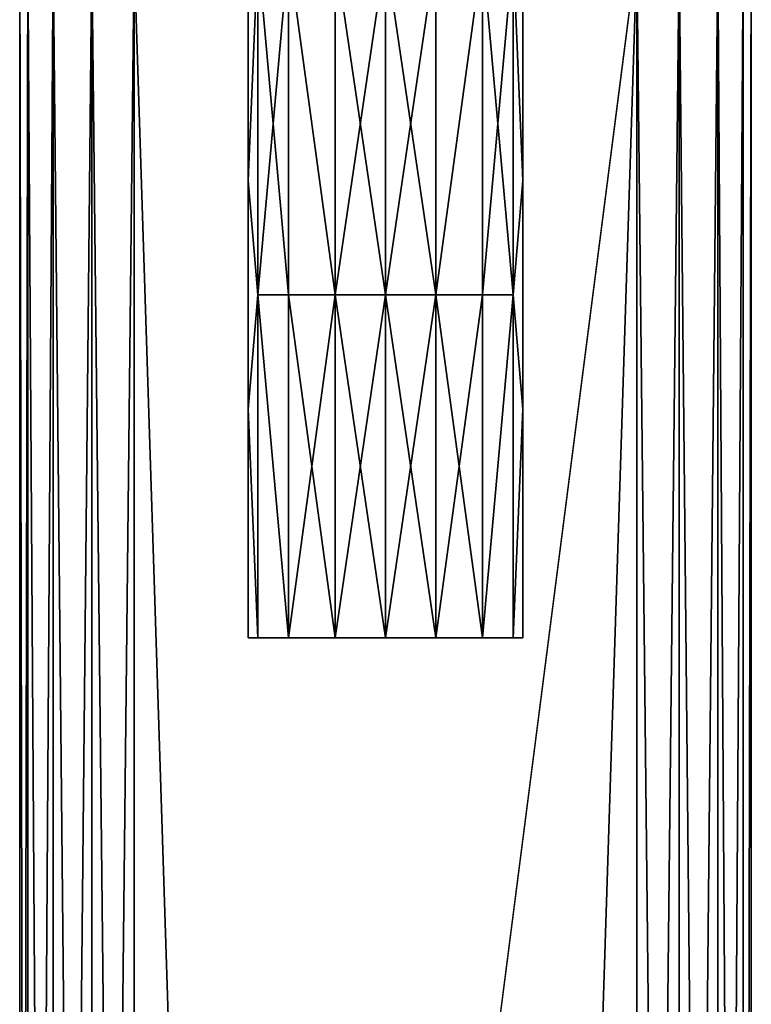
# Model space of a CAD drawing. Units: inches. Extents: x -1 to 150, y -8 to 25.
# Drawn here: x 0 to 0, y 6 to 7 of the extents above; entities that cross this region are included whole.
import ezdxf

# ---------------------------------------------------------------- set-up
doc = ezdxf.new("R2010")
doc.units = ezdxf.units.IN
doc.header["$MEASUREMENT"] = 0
doc.layers.add('SKP_H11_D3G', color=7, linetype='Continuous')

msp = doc.modelspace()

# ---------------------------------------------------------------- linework, layer by layer
at = {"layer": 'SKP_H11_D3G', "color": 7, "true_color": 0xffffff}
for points in [[(-0.31496, 6.73228, 2.73622), (-0.30805, 3.36614, 2.69999), (-0.31496, 3.36614, 2.73622)], [(-0.30805, 6.73228, 2.69999), (-0.30805, 3.36614, 2.69999), (-0.31496, 6.73228, 2.73622)], [(-0.30805, 6.73228, 3.83544), (-0.31496, 3.36614, 3.79921), (-0.30805, 3.36614, 3.83544)], [(-0.31496, 6.73228, 3.79921), (-0.31496, 3.36614, 3.79921), (-0.30805, 6.73228, 3.83544)], [(-0.31496, 0, 2.73622), (-0.31496, 3.36614, 3.79921), (-0.31496, 6.73228, 2.73622)], [(-0.31496, 6.73228, 2.73622), (-0.31496, 3.36614, 3.79921), (-0.31496, 6.73228, 3.79921)], [(-0.31496, 6.73228, 13.99606), (-0.30805, 3.36614, 13.95983), (-0.31496, 3.36614, 13.99606)], [(-0.30805, 6.73228, 13.95983), (-0.30805, 3.36614, 13.95983), (-0.31496, 6.73228, 13.99606)], [(-0.30805, 6.73228, 15.09528), (-0.31496, 3.36614, 15.05906), (-0.30805, 3.36614, 15.09528)], [(-0.31496, 6.73228, 15.05906), (-0.31496, 3.36614, 15.05906), (-0.30805, 6.73228, 15.09528)], [(-0.31496, 0, 13.99606), (-0.31496, 3.36614, 15.05906), (-0.31496, 6.73228, 13.99606)], [(-0.31496, 6.73228, 13.99606), (-0.31496, 3.36614, 15.05906), (-0.31496, 6.73228, 15.05906)], [(-0.30805, 6.73228, 2.69999), (-0.28613, 3.36614, 2.66662), (-0.30805, 3.36614, 2.69999)], [(-0.28613, 6.73228, 2.66662), (-0.28613, 3.36614, 2.66662), (-0.30805, 6.73228, 2.69999)], [(-0.30805, 6.73228, 3.83544), (-0.30805, 3.36614, 3.83544), (-0.28613, 6.73228, 3.86881)], [(-0.28613, 6.73228, 3.86881), (-0.30805, 3.36614, 3.83544), (-0.28613, 3.36614, 3.86881)], [(-0.30805, 6.73228, 13.95983), (-0.28613, 3.36614, 13.92647), (-0.30805, 3.36614, 13.95983)], [(-0.28613, 6.73228, 13.92647), (-0.28613, 3.36614, 13.92647), (-0.30805, 6.73228, 13.95983)], [(-0.30805, 6.73228, 15.09528), (-0.30805, 3.36614, 15.09528), (-0.28613, 6.73228, 15.12865)], [(-0.28613, 6.73228, 15.12865), (-0.30805, 3.36614, 15.09528), (-0.28613, 3.36614, 15.12865)], [(-0.25277, 3.36614, 2.64471), (-0.28613, 6.73228, 2.66662), (-0.25277, 6.73228, 2.64471)], [(-0.25277, 3.36614, 2.64471), (-0.28613, 3.36614, 2.66662), (-0.28613, 6.73228, 2.66662)], [(-0.25277, 6.73228, 3.89073), (-0.28613, 3.36614, 3.86881), (-0.25277, 3.36614, 3.89073)], [(-0.25277, 6.73228, 3.89073), (-0.28613, 6.73228, 3.86881), (-0.28613, 3.36614, 3.86881)], [(-0.25277, 3.36614, 13.90455), (-0.28613, 6.73228, 13.92647), (-0.25277, 6.73228, 13.90455)], [(-0.25277, 3.36614, 13.90455), (-0.28613, 3.36614, 13.92647), (-0.28613, 6.73228, 13.92647)], [(-0.25277, 6.73228, 15.15057), (-0.28613, 3.36614, 15.12865), (-0.25277, 3.36614, 15.15057)], [(-0.25277, 6.73228, 15.15057), (-0.28613, 6.73228, 15.12865), (-0.28613, 3.36614, 15.12865)], [(-0.21654, 3.36614, 2.6378), (-0.25277, 3.36614, 2.64471), (-0.25277, 6.73228, 2.64471)], [(-0.21654, 3.36614, 2.6378), (-0.25277, 6.73228, 2.64471), (-0.21654, 6.73228, 2.6378)], [(-0.21654, 6.73228, 3.89764), (-0.25277, 6.73228, 3.89073), (-0.25277, 3.36614, 3.89073)], [(-0.21654, 6.73228, 3.89764), (-0.25277, 3.36614, 3.89073), (-0.21654, 3.36614, 3.89764)], [(-0.21654, 3.36614, 13.89764), (-0.25277, 3.36614, 13.90455), (-0.25277, 6.73228, 13.90455)], [(-0.21654, 3.36614, 13.89764), (-0.25277, 6.73228, 13.90455), (-0.21654, 6.73228, 13.89764)], [(-0.21654, 6.73228, 15.15748), (-0.25277, 6.73228, 15.15057), (-0.25277, 3.36614, 15.15057)], [(-0.21654, 6.73228, 15.15748), (-0.25277, 3.36614, 15.15057), (-0.21654, 3.36614, 15.15748)], [(0.21654, 6.73228, 2.6378), (-0.21654, 3.36614, 2.6378), (-0.21654, 6.73228, 2.6378)], [(-0.21654, 3.36614, 2.6378), (0.21654, 6.73228, 2.6378), (-0.21654, -6.73228, 2.6378)], [(-0.21654, -6.73228, 2.6378), (0.21654, 6.73228, 2.6378), (0.21654, -6.73228, 2.6378)], [(-0.21654, 0, 3.89764), (0.21654, -6.73228, 3.89764), (-0.21654, 6.73228, 3.89764)], [(-0.21654, 6.73228, 3.89764), (0.21654, -6.73228, 3.89764), (0.21654, 6.73228, 3.89764)], [(0.21654, 6.73228, 13.89764), (-0.21654, 3.36614, 13.89764), (-0.21654, 6.73228, 13.89764)], [(-0.21654, 3.36614, 13.89764), (0.21654, 6.73228, 13.89764), (-0.21654, -6.73228, 13.89764)], [(-0.21654, -6.73228, 13.89764), (0.21654, 6.73228, 13.89764), (0.21654, -6.73228, 13.89764)], [(-0.21654, 0, 15.15748), (0.21654, -6.73228, 15.15748), (-0.21654, 6.73228, 15.15748)], [(-0.21654, 6.73228, 15.15748), (0.21654, -6.73228, 15.15748), (0.21654, 6.73228, 15.15748)], [(-0.11811, 6.73228, 2.93307), (-0.11811, 6.53543, 2.93307), (-0.10982, 6.73228, 2.8896)], [(-0.10982, 6.73228, 2.8896), (-0.11811, 6.53543, 2.93307), (-0.10982, 6.43701, 2.8896)], [(-0.11811, 6.73228, 3.60236), (-0.11811, 6.53543, 3.60236), (-0.10982, 6.73228, 3.55889)], [(-0.10982, 6.73228, 3.55889), (-0.11811, 6.53543, 3.60236), (-0.10982, 6.43701, 3.55889)], [(-0.10982, 6.73228, 2.97655), (-0.11811, 6.53543, 2.93307), (-0.11811, 6.73228, 2.93307)], [(-0.10982, 6.73228, 2.97655), (-0.10982, 6.43701, 2.97655), (-0.11811, 6.53543, 2.93307)], [(-0.10982, 6.73228, 3.64584), (-0.11811, 6.53543, 3.60236), (-0.11811, 6.73228, 3.60236)], [(-0.10982, 6.73228, 3.64584), (-0.10982, 6.43701, 3.64584), (-0.11811, 6.53543, 3.60236)], [(-0.11811, 6.73228, 14.19291), (-0.11811, 6.53543, 14.19291), (-0.10982, 6.73228, 14.14944)], [(-0.10982, 6.73228, 14.14944), (-0.11811, 6.53543, 14.19291), (-0.10982, 6.43701, 14.14944)], [(-0.11811, 6.73228, 14.8622), (-0.11811, 6.53543, 14.8622), (-0.10982, 6.73228, 14.81873)], [(-0.10982, 6.73228, 14.81873), (-0.11811, 6.53543, 14.8622), (-0.10982, 6.43701, 14.81873)], [(-0.10982, 6.73228, 14.23639), (-0.11811, 6.53543, 14.19291), (-0.11811, 6.73228, 14.19291)], [(-0.10982, 6.73228, 14.23639), (-0.10982, 6.43701, 14.23639), (-0.11811, 6.53543, 14.19291)], [(-0.10982, 6.73228, 14.90568), (-0.11811, 6.53543, 14.8622), (-0.11811, 6.73228, 14.8622)], [(-0.10982, 6.73228, 14.90568), (-0.10982, 6.43701, 14.90568), (-0.11811, 6.53543, 14.8622)], [(-0.10982, 6.73228, 2.8896), (-0.10982, 6.43701, 2.8896), (-0.08352, 6.43701, 2.84955)], [(-0.10982, 6.73228, 2.8896), (-0.08352, 6.43701, 2.84955), (-0.08352, 6.73228, 2.84955)], [(-0.10982, 6.73228, 3.55889), (-0.10982, 6.43701, 3.55889), (-0.08352, 6.43701, 3.51885)], [(-0.10982, 6.73228, 3.55889), (-0.08352, 6.43701, 3.51885), (-0.08352, 6.73228, 3.51885)], [(-0.08352, 6.73228, 3.01659), (-0.04348, 6.43701, 3.04289), (-0.10982, 6.43701, 2.97655)], [(-0.08352, 6.73228, 3.01659), (-0.10982, 6.43701, 2.97655), (-0.10982, 6.73228, 2.97655)], [(-0.08352, 6.73228, 3.68588), (-0.04348, 6.43701, 3.71218), (-0.10982, 6.43701, 3.64584)], [(-0.08352, 6.73228, 3.68588), (-0.10982, 6.43701, 3.64584), (-0.10982, 6.73228, 3.64584)], [(-0.10982, 6.73228, 14.14944), (-0.10982, 6.43701, 14.14944), (-0.08352, 6.43701, 14.1094)], [(-0.10982, 6.73228, 14.14944), (-0.08352, 6.43701, 14.1094), (-0.08352, 6.73228, 14.1094)], [(-0.10982, 6.73228, 14.81873), (-0.10982, 6.43701, 14.81873), (-0.08352, 6.43701, 14.77869)], [(-0.10982, 6.73228, 14.81873), (-0.08352, 6.43701, 14.77869), (-0.08352, 6.73228, 14.77869)], [(-0.08352, 6.73228, 14.27643), (-0.04348, 6.43701, 14.30273), (-0.10982, 6.43701, 14.23639)], [(-0.08352, 6.73228, 14.27643), (-0.10982, 6.43701, 14.23639), (-0.10982, 6.73228, 14.23639)], [(-0.08352, 6.73228, 14.94572), (-0.04348, 6.43701, 14.97202), (-0.10982, 6.43701, 14.90568)], [(-0.08352, 6.73228, 14.94572), (-0.10982, 6.43701, 14.90568), (-0.10982, 6.73228, 14.90568)], [(-0.04348, 6.73228, 2.82325), (-0.08352, 6.73228, 2.84955), (-0.04348, 6.43701, 2.82325)], [(-0.04348, 6.43701, 2.82325), (-0.08352, 6.73228, 2.84955), (-0.08352, 6.43701, 2.84955)], [(-0.04348, 6.73228, 3.49254), (-0.08352, 6.73228, 3.51885), (-0.04348, 6.43701, 3.49254)], [(-0.04348, 6.43701, 3.49254), (-0.08352, 6.73228, 3.51885), (-0.08352, 6.43701, 3.51885)], [(-0.04348, 6.43701, 3.04289), (-0.08352, 6.73228, 3.01659), (-0.04348, 6.73228, 3.04289)], [(-0.04348, 6.43701, 3.71218), (-0.08352, 6.73228, 3.68588), (-0.04348, 6.73228, 3.71218)], [(-0.04348, 6.73228, 14.0831), (-0.08352, 6.73228, 14.1094), (-0.04348, 6.43701, 14.0831)], [(-0.04348, 6.43701, 14.0831), (-0.08352, 6.73228, 14.1094), (-0.08352, 6.43701, 14.1094)], [(-0.04348, 6.73228, 14.75239), (-0.08352, 6.73228, 14.77869), (-0.04348, 6.43701, 14.75239)], [(-0.04348, 6.43701, 14.75239), (-0.08352, 6.73228, 14.77869), (-0.08352, 6.43701, 14.77869)], [(-0.04348, 6.43701, 14.30273), (-0.08352, 6.73228, 14.27643), (-0.04348, 6.73228, 14.30273)], [(-0.04348, 6.43701, 14.97202), (-0.08352, 6.73228, 14.94572), (-0.04348, 6.73228, 14.97202)], [(0, 6.43701, 2.81496), (0, 6.73228, 2.81496), (-0.04348, 6.73228, 2.82325)], [(0, 6.43701, 2.81496), (-0.04348, 6.73228, 2.82325), (-0.04348, 6.43701, 2.82325)], [(0, 6.73228, 3.48425), (-0.04348, 6.73228, 3.49254), (0, 6.43701, 3.48425)], [(0, 6.43701, 3.48425), (-0.04348, 6.73228, 3.49254), (-0.04348, 6.43701, 3.49254)], [(0, 6.43701, 3.05118), (-0.04348, 6.43701, 3.04289), (0, 6.73228, 3.05118)], [(0, 6.73228, 3.05118), (-0.04348, 6.43701, 3.04289), (-0.04348, 6.73228, 3.04289)], [(0, 6.43701, 3.72047), (-0.04348, 6.43701, 3.71218), (0, 6.73228, 3.72047)], [(0, 6.73228, 3.72047), (-0.04348, 6.43701, 3.71218), (-0.04348, 6.73228, 3.71218)], [(0, 6.73228, 14.0748), (-0.04348, 6.73228, 14.0831), (0, 6.43701, 14.0748)], [(0, 6.43701, 14.0748), (-0.04348, 6.73228, 14.0831), (-0.04348, 6.43701, 14.0831)], [(0, 6.73228, 14.74409), (-0.04348, 6.73228, 14.75239), (0, 6.43701, 14.74409)], [(0, 6.43701, 14.74409), (-0.04348, 6.73228, 14.75239), (-0.04348, 6.43701, 14.75239)], [(0, 6.43701, 14.31102), (-0.04348, 6.43701, 14.30273), (0, 6.73228, 14.31102)], [(0, 6.73228, 14.31102), (-0.04348, 6.43701, 14.30273), (-0.04348, 6.73228, 14.30273)], [(0, 6.43701, 14.98031), (-0.04348, 6.43701, 14.97202), (0, 6.73228, 14.98031)], [(0, 6.73228, 14.98031), (-0.04348, 6.43701, 14.97202), (-0.04348, 6.73228, 14.97202)], [(0.04348, 6.43701, 2.82325), (0, 6.73228, 2.81496), (0, 6.43701, 2.81496)], [(0.04348, 6.73228, 2.82325), (0, 6.73228, 2.81496), (0.04348, 6.43701, 2.82325)], [(0.04348, 6.43701, 3.49254), (0, 6.73228, 3.48425), (0, 6.43701, 3.48425)], [(0.04348, 6.73228, 3.49254), (0, 6.73228, 3.48425), (0.04348, 6.43701, 3.49254)], [(0.04348, 6.73228, 3.04289), (0, 6.43701, 3.05118), (0, 6.73228, 3.05118)], [(0.04348, 6.43701, 3.04289), (0, 6.43701, 3.05118), (0.04348, 6.73228, 3.04289)], [(0.04348, 6.73228, 3.71218), (0, 6.43701, 3.72047), (0, 6.73228, 3.72047)], [(0.04348, 6.43701, 3.71218), (0, 6.43701, 3.72047), (0.04348, 6.73228, 3.71218)], [(0.04348, 6.43701, 14.0831), (0, 6.73228, 14.0748), (0, 6.43701, 14.0748)], [(0.04348, 6.73228, 14.0831), (0, 6.73228, 14.0748), (0.04348, 6.43701, 14.0831)], [(0.04348, 6.43701, 14.75239), (0, 6.73228, 14.74409), (0, 6.43701, 14.74409)], [(0.04348, 6.73228, 14.75239), (0, 6.73228, 14.74409), (0.04348, 6.43701, 14.75239)], [(0.04348, 6.73228, 14.30273), (0, 6.43701, 14.31102), (0, 6.73228, 14.31102)], [(0.04348, 6.43701, 14.30273), (0, 6.43701, 14.31102), (0.04348, 6.73228, 14.30273)], [(0.04348, 6.73228, 14.97202), (0, 6.43701, 14.98031), (0, 6.73228, 14.98031)], [(0.04348, 6.43701, 14.97202), (0, 6.43701, 14.98031), (0.04348, 6.73228, 14.97202)], [(0.08352, 6.73228, 2.84955), (0.04348, 6.43701, 2.82325), (0.10982, 6.43701, 2.8896)], [(0.08352, 6.73228, 2.84955), (0.04348, 6.73228, 2.82325), (0.04348, 6.43701, 2.82325)], [(0.08352, 6.73228, 3.51885), (0.04348, 6.43701, 3.49254), (0.10982, 6.43701, 3.55889)], [(0.08352, 6.73228, 3.51885), (0.04348, 6.73228, 3.49254), (0.04348, 6.43701, 3.49254)], [(0.08352, 6.73228, 3.01659), (0.04348, 6.43701, 3.04289), (0.04348, 6.73228, 3.04289)], [(0.08352, 6.43701, 3.01659), (0.04348, 6.43701, 3.04289), (0.08352, 6.73228, 3.01659)], [(0.08352, 6.73228, 3.68588), (0.04348, 6.43701, 3.71218), (0.04348, 6.73228, 3.71218)], [(0.08352, 6.43701, 3.68588), (0.04348, 6.43701, 3.71218), (0.08352, 6.73228, 3.68588)], [(0.08352, 6.73228, 14.1094), (0.04348, 6.43701, 14.0831), (0.10982, 6.43701, 14.14944)], [(0.08352, 6.73228, 14.1094), (0.04348, 6.73228, 14.0831), (0.04348, 6.43701, 14.0831)], [(0.08352, 6.73228, 14.77869), (0.04348, 6.43701, 14.75239), (0.10982, 6.43701, 14.81873)], [(0.08352, 6.73228, 14.77869), (0.04348, 6.73228, 14.75239), (0.04348, 6.43701, 14.75239)], [(0.08352, 6.73228, 14.27643), (0.04348, 6.43701, 14.30273), (0.04348, 6.73228, 14.30273)], [(0.08352, 6.43701, 14.27643), (0.04348, 6.43701, 14.30273), (0.08352, 6.73228, 14.27643)], [(0.08352, 6.73228, 14.94572), (0.04348, 6.43701, 14.97202), (0.04348, 6.73228, 14.97202)], [(0.08352, 6.43701, 14.94572), (0.04348, 6.43701, 14.97202), (0.08352, 6.73228, 14.94572)], [(0.08352, 6.73228, 2.84955), (0.10982, 6.43701, 2.8896), (0.10982, 6.73228, 2.8896)], [(0.08352, 6.73228, 3.51885), (0.10982, 6.43701, 3.55889), (0.10982, 6.73228, 3.55889)], [(0.10982, 6.73228, 2.97655), (0.10982, 6.43701, 2.97655), (0.08352, 6.43701, 3.01659)], [(0.10982, 6.73228, 2.97655), (0.08352, 6.43701, 3.01659), (0.08352, 6.73228, 3.01659)], [(0.10982, 6.73228, 3.64584), (0.10982, 6.43701, 3.64584), (0.08352, 6.43701, 3.68588)], [(0.10982, 6.73228, 3.64584), (0.08352, 6.43701, 3.68588), (0.08352, 6.73228, 3.68588)], [(0.08352, 6.73228, 14.1094), (0.10982, 6.43701, 14.14944), (0.10982, 6.73228, 14.14944)], [(0.08352, 6.73228, 14.77869), (0.10982, 6.43701, 14.81873), (0.10982, 6.73228, 14.81873)], [(0.10982, 6.73228, 14.23639), (0.10982, 6.43701, 14.23639), (0.08352, 6.43701, 14.27643)], [(0.10982, 6.73228, 14.23639), (0.08352, 6.43701, 14.27643), (0.08352, 6.73228, 14.27643)], [(0.10982, 6.73228, 14.90568), (0.10982, 6.43701, 14.90568), (0.08352, 6.43701, 14.94572)], [(0.10982, 6.73228, 14.90568), (0.08352, 6.43701, 14.94572), (0.08352, 6.73228, 14.94572)], [(0.10982, 6.73228, 2.8896), (0.11811, 6.53543, 2.93307), (0.11811, 6.73228, 2.93307)], [(0.10982, 6.73228, 2.8896), (0.10982, 6.43701, 2.8896), (0.11811, 6.53543, 2.93307)], [(0.10982, 6.73228, 3.55889), (0.11811, 6.53543, 3.60236), (0.11811, 6.73228, 3.60236)], [(0.10982, 6.73228, 3.55889), (0.10982, 6.43701, 3.55889), (0.11811, 6.53543, 3.60236)], [(0.11811, 6.73228, 2.93307), (0.11811, 6.53543, 2.93307), (0.10982, 6.73228, 2.97655)], [(0.10982, 6.73228, 2.97655), (0.11811, 6.53543, 2.93307), (0.10982, 6.43701, 2.97655)], [(0.11811, 6.73228, 3.60236), (0.11811, 6.53543, 3.60236), (0.10982, 6.73228, 3.64584)], [(0.10982, 6.73228, 3.64584), (0.11811, 6.53543, 3.60236), (0.10982, 6.43701, 3.64584)], [(0.10982, 6.73228, 14.14944), (0.11811, 6.53543, 14.19291), (0.11811, 6.73228, 14.19291)], [(0.10982, 6.73228, 14.14944), (0.10982, 6.43701, 14.14944), (0.11811, 6.53543, 14.19291)], [(0.10982, 6.73228, 14.81873), (0.11811, 6.53543, 14.8622), (0.11811, 6.73228, 14.8622)], [(0.10982, 6.73228, 14.81873), (0.10982, 6.43701, 14.81873), (0.11811, 6.53543, 14.8622)], [(0.11811, 6.73228, 14.19291), (0.11811, 6.53543, 14.19291), (0.10982, 6.73228, 14.23639)], [(0.10982, 6.73228, 14.23639), (0.11811, 6.53543, 14.19291), (0.10982, 6.43701, 14.23639)], [(0.11811, 6.73228, 14.8622), (0.11811, 6.53543, 14.8622), (0.10982, 6.73228, 14.90568)], [(0.10982, 6.73228, 14.90568), (0.11811, 6.53543, 14.8622), (0.10982, 6.43701, 14.90568)], [(0.25277, 3.36614, 2.64471), (0.21654, 6.73228, 2.6378), (0.25277, 6.73228, 2.64471)], [(0.25277, 3.36614, 2.64471), (0.21654, 3.36614, 2.6378), (0.21654, 6.73228, 2.6378)], [(0.25277, 6.73228, 3.89073), (0.21654, 6.73228, 3.89764), (0.21654, 3.36614, 3.89764)], [(0.25277, 6.73228, 3.89073), (0.21654, 3.36614, 3.89764), (0.25277, 3.36614, 3.89073)], [(0.21654, -6.73228, 2.6378), (0.21654, 6.73228, 2.6378), (0.21654, 0, 2.6378)], [(0.21654, 6.73228, 3.89764), (0.21654, -6.73228, 3.89764), (0.21654, 3.36614, 3.89764)], [(0.25277, 3.36614, 13.90455), (0.21654, 6.73228, 13.89764), (0.25277, 6.73228, 13.90455)], [(0.25277, 3.36614, 13.90455), (0.21654, 3.36614, 13.89764), (0.21654, 6.73228, 13.89764)], [(0.25277, 6.73228, 15.15057), (0.21654, 6.73228, 15.15748), (0.21654, 3.36614, 15.15748)], [(0.25277, 6.73228, 15.15057), (0.21654, 3.36614, 15.15748), (0.25277, 3.36614, 15.15057)], [(0.21654, -6.73228, 13.89764), (0.21654, 6.73228, 13.89764), (0.21654, -3.36614, 13.89764)], [(0.21654, 6.73228, 15.15748), (0.21654, -6.73228, 15.15748), (0.21654, 3.36614, 15.15748)], [(0.28613, 3.36614, 2.66662), (0.25277, 6.73228, 2.64471), (0.28613, 6.73228, 2.66662)], [(0.28613, 3.36614, 2.66662), (0.25277, 3.36614, 2.64471), (0.25277, 6.73228, 2.64471)], [(0.28613, 6.73228, 3.86881), (0.25277, 6.73228, 3.89073), (0.25277, 3.36614, 3.89073)], [(0.28613, 6.73228, 3.86881), (0.25277, 3.36614, 3.89073), (0.28613, 3.36614, 3.86881)], [(0.28613, 3.36614, 13.92647), (0.25277, 6.73228, 13.90455), (0.28613, 6.73228, 13.92647)], [(0.28613, 3.36614, 13.92647), (0.25277, 3.36614, 13.90455), (0.25277, 6.73228, 13.90455)], [(0.28613, 6.73228, 15.12865), (0.25277, 6.73228, 15.15057), (0.25277, 3.36614, 15.15057)], [(0.28613, 6.73228, 15.12865), (0.25277, 3.36614, 15.15057), (0.28613, 3.36614, 15.12865)], [(0.28613, 6.73228, 2.66662), (0.30805, 3.36614, 2.69999), (0.28613, 3.36614, 2.66662)], [(0.30805, 6.73228, 2.69999), (0.30805, 3.36614, 2.69999), (0.28613, 6.73228, 2.66662)], [(0.30805, 6.73228, 3.83544), (0.28613, 3.36614, 3.86881), (0.30805, 3.36614, 3.83544)], [(0.28613, 6.73228, 3.86881), (0.28613, 3.36614, 3.86881), (0.30805, 6.73228, 3.83544)], [(0.28613, 6.73228, 13.92647), (0.30805, 3.36614, 13.95983), (0.28613, 3.36614, 13.92647)], [(0.30805, 6.73228, 13.95983), (0.30805, 3.36614, 13.95983), (0.28613, 6.73228, 13.92647)], [(0.30805, 6.73228, 15.09528), (0.28613, 3.36614, 15.12865), (0.30805, 3.36614, 15.09528)], [(0.28613, 6.73228, 15.12865), (0.28613, 3.36614, 15.12865), (0.30805, 6.73228, 15.09528)], [(0.31496, 6.73228, 2.73622), (0.30805, 3.36614, 2.69999), (0.30805, 6.73228, 2.69999)], [(0.31496, 6.73228, 2.73622), (0.31496, 0, 2.73622), (0.30805, 3.36614, 2.69999)], [(0.30805, 6.73228, 3.83544), (0.30805, 3.36614, 3.83544), (0.31496, 6.73228, 3.79921)], [(0.31496, 6.73228, 3.79921), (0.30805, 3.36614, 3.83544), (0.31496, 3.36614, 3.79921)], [(0.31496, 6.73228, 13.99606), (0.30805, 3.36614, 13.95983), (0.30805, 6.73228, 13.95983)], [(0.31496, 6.73228, 13.99606), (0.31496, 0, 13.99606), (0.30805, 3.36614, 13.95983)], [(0.31496, 6.73228, 15.05906), (0.30805, 3.36614, 15.09528), (0.31496, 3.36614, 15.05906)], [(0.30805, 6.73228, 15.09528), (0.30805, 3.36614, 15.09528), (0.31496, 6.73228, 15.05906)], [(0.31496, -3.36614, 3.79921), (0.31496, 0, 2.73622), (0.31496, 6.73228, 3.79921)], [(0.31496, 6.73228, 3.79921), (0.31496, 0, 2.73622), (0.31496, 6.73228, 2.73622)], [(0.31496, -3.36614, 15.05906), (0.31496, 0, 13.99606), (0.31496, 6.73228, 15.05906)], [(0.31496, 6.73228, 15.05906), (0.31496, 0, 13.99606), (0.31496, 6.73228, 13.99606)], [(-0.11811, 6.53543, 2.93307), (-0.11811, 6.33858, 2.93307), (-0.10982, 6.43701, 2.8896)], [(-0.11811, 6.53543, 3.60236), (-0.11811, 6.33858, 3.60236), (-0.10982, 6.43701, 3.55889)], [(-0.11811, 6.53543, 2.93307), (-0.10982, 6.43701, 2.97655), (-0.11811, 6.33858, 2.93307)], [(-0.11811, 6.53543, 3.60236), (-0.10982, 6.43701, 3.64584), (-0.11811, 6.33858, 3.60236)], [(-0.11811, 6.53543, 14.19291), (-0.11811, 6.33858, 14.19291), (-0.10982, 6.43701, 14.14944)], [(-0.11811, 6.53543, 14.8622), (-0.11811, 6.33858, 14.8622), (-0.10982, 6.43701, 14.81873)], [(-0.11811, 6.53543, 14.19291), (-0.10982, 6.43701, 14.23639), (-0.11811, 6.33858, 14.19291)], [(-0.11811, 6.53543, 14.8622), (-0.10982, 6.43701, 14.90568), (-0.11811, 6.33858, 14.8622)], [(0.11811, 6.53543, 2.93307), (0.10982, 6.43701, 2.8896), (0.11811, 6.33858, 2.93307)], [(0.11811, 6.53543, 3.60236), (0.10982, 6.43701, 3.55889), (0.11811, 6.33858, 3.60236)], [(0.11811, 6.53543, 2.93307), (0.11811, 6.33858, 2.93307), (0.10982, 6.43701, 2.97655)], [(0.11811, 6.53543, 3.60236), (0.11811, 6.33858, 3.60236), (0.10982, 6.43701, 3.64584)], [(0.11811, 6.53543, 14.19291), (0.10982, 6.43701, 14.14944), (0.11811, 6.33858, 14.19291)], [(0.11811, 6.53543, 14.8622), (0.10982, 6.43701, 14.81873), (0.11811, 6.33858, 14.8622)], [(0.11811, 6.53543, 14.19291), (0.11811, 6.33858, 14.19291), (0.10982, 6.43701, 14.23639)], [(0.11811, 6.53543, 14.8622), (0.11811, 6.33858, 14.8622), (0.10982, 6.43701, 14.90568)], [(-0.10982, 6.43701, 2.8896), (-0.11811, 6.33858, 2.93307), (-0.10982, 6.14173, 2.8896)], [(-0.10982, 6.43701, 3.55889), (-0.11811, 6.33858, 3.60236), (-0.10982, 6.14173, 3.55889)], [(-0.10982, 6.43701, 2.97655), (-0.10982, 6.14173, 2.97655), (-0.11811, 6.33858, 2.93307)], [(-0.10982, 6.43701, 3.64584), (-0.10982, 6.14173, 3.64584), (-0.11811, 6.33858, 3.60236)], [(-0.10982, 6.43701, 14.14944), (-0.11811, 6.33858, 14.19291), (-0.10982, 6.14173, 14.14944)], [(-0.10982, 6.43701, 14.81873), (-0.11811, 6.33858, 14.8622), (-0.10982, 6.14173, 14.81873)], [(-0.10982, 6.43701, 14.23639), (-0.10982, 6.14173, 14.23639), (-0.11811, 6.33858, 14.19291)], [(-0.10982, 6.43701, 14.90568), (-0.10982, 6.14173, 14.90568), (-0.11811, 6.33858, 14.8622)], [(-0.10982, 6.43701, 2.8896), (-0.10982, 6.14173, 2.8896), (-0.08352, 6.14173, 2.84955)], [(-0.10982, 6.43701, 2.8896), (-0.08352, 6.14173, 2.84955), (-0.08352, 6.43701, 2.84955)], [(-0.10982, 6.43701, 3.55889), (-0.10982, 6.14173, 3.55889), (-0.08352, 6.14173, 3.51885)], [(-0.10982, 6.43701, 3.55889), (-0.08352, 6.14173, 3.51885), (-0.08352, 6.43701, 3.51885)], [(-0.10982, 6.43701, 2.97655), (-0.08352, 6.14173, 3.01659), (-0.10982, 6.14173, 2.97655)], [(-0.04348, 6.43701, 3.04289), (-0.08352, 6.14173, 3.01659), (-0.10982, 6.43701, 2.97655)], [(-0.10982, 6.43701, 3.64584), (-0.08352, 6.14173, 3.68588), (-0.10982, 6.14173, 3.64584)], [(-0.04348, 6.43701, 3.71218), (-0.08352, 6.14173, 3.68588), (-0.10982, 6.43701, 3.64584)], [(-0.10982, 6.43701, 14.14944), (-0.10982, 6.14173, 14.14944), (-0.08352, 6.14173, 14.1094)], [(-0.10982, 6.43701, 14.14944), (-0.08352, 6.14173, 14.1094), (-0.08352, 6.43701, 14.1094)], [(-0.10982, 6.43701, 14.81873), (-0.10982, 6.14173, 14.81873), (-0.08352, 6.14173, 14.77869)], [(-0.10982, 6.43701, 14.81873), (-0.08352, 6.14173, 14.77869), (-0.08352, 6.43701, 14.77869)], [(-0.10982, 6.43701, 14.23639), (-0.08352, 6.14173, 14.27643), (-0.10982, 6.14173, 14.23639)], [(-0.04348, 6.43701, 14.30273), (-0.08352, 6.14173, 14.27643), (-0.10982, 6.43701, 14.23639)], [(-0.10982, 6.43701, 14.90568), (-0.08352, 6.14173, 14.94572), (-0.10982, 6.14173, 14.90568)], [(-0.04348, 6.43701, 14.97202), (-0.08352, 6.14173, 14.94572), (-0.10982, 6.43701, 14.90568)], [(-0.04348, 6.14173, 2.82325), (-0.08352, 6.43701, 2.84955), (-0.08352, 6.14173, 2.84955)], [(-0.04348, 6.43701, 2.82325), (-0.08352, 6.43701, 2.84955), (-0.04348, 6.14173, 2.82325)], [(-0.04348, 6.14173, 3.49254), (-0.08352, 6.43701, 3.51885), (-0.08352, 6.14173, 3.51885)], [(-0.04348, 6.43701, 3.49254), (-0.08352, 6.43701, 3.51885), (-0.04348, 6.14173, 3.49254)], [(-0.04348, 6.14173, 3.04289), (-0.08352, 6.14173, 3.01659), (-0.04348, 6.43701, 3.04289)], [(-0.04348, 6.14173, 3.71218), (-0.08352, 6.14173, 3.68588), (-0.04348, 6.43701, 3.71218)], [(-0.04348, 6.14173, 14.0831), (-0.08352, 6.43701, 14.1094), (-0.08352, 6.14173, 14.1094)], [(-0.04348, 6.43701, 14.0831), (-0.08352, 6.43701, 14.1094), (-0.04348, 6.14173, 14.0831)], [(-0.04348, 6.14173, 14.75239), (-0.08352, 6.43701, 14.77869), (-0.08352, 6.14173, 14.77869)], [(-0.04348, 6.43701, 14.75239), (-0.08352, 6.43701, 14.77869), (-0.04348, 6.14173, 14.75239)], [(-0.04348, 6.14173, 14.30273), (-0.08352, 6.14173, 14.27643), (-0.04348, 6.43701, 14.30273)], [(-0.04348, 6.14173, 14.97202), (-0.08352, 6.14173, 14.94572), (-0.04348, 6.43701, 14.97202)], [(0, 6.43701, 2.81496), (-0.04348, 6.43701, 2.82325), (0, 6.14173, 2.81496)], [(0, 6.14173, 2.81496), (-0.04348, 6.43701, 2.82325), (-0.04348, 6.14173, 2.82325)], [(0, 6.43701, 3.48425), (-0.04348, 6.43701, 3.49254), (0, 6.14173, 3.48425)], [(0, 6.14173, 3.48425), (-0.04348, 6.43701, 3.49254), (-0.04348, 6.14173, 3.49254)], [(0, 6.43701, 3.05118), (-0.04348, 6.14173, 3.04289), (-0.04348, 6.43701, 3.04289)], [(0, 6.43701, 3.05118), (0, 6.14173, 3.05118), (-0.04348, 6.14173, 3.04289)], [(0, 6.43701, 3.72047), (-0.04348, 6.14173, 3.71218), (-0.04348, 6.43701, 3.71218)], [(0, 6.43701, 3.72047), (0, 6.14173, 3.72047), (-0.04348, 6.14173, 3.71218)], [(0, 6.43701, 14.0748), (-0.04348, 6.43701, 14.0831), (0, 6.14173, 14.0748)], [(0, 6.14173, 14.0748), (-0.04348, 6.43701, 14.0831), (-0.04348, 6.14173, 14.0831)], [(0, 6.43701, 14.74409), (-0.04348, 6.43701, 14.75239), (0, 6.14173, 14.74409)], [(0, 6.14173, 14.74409), (-0.04348, 6.43701, 14.75239), (-0.04348, 6.14173, 14.75239)], [(0, 6.43701, 14.31102), (-0.04348, 6.14173, 14.30273), (-0.04348, 6.43701, 14.30273)], [(0, 6.43701, 14.31102), (0, 6.14173, 14.31102), (-0.04348, 6.14173, 14.30273)], [(0, 6.43701, 14.98031), (-0.04348, 6.14173, 14.97202), (-0.04348, 6.43701, 14.97202)], [(0, 6.43701, 14.98031), (0, 6.14173, 14.98031), (-0.04348, 6.14173, 14.97202)], [(0.04348, 6.43701, 2.82325), (0, 6.43701, 2.81496), (0.04348, 6.14173, 2.82325)], [(0.04348, 6.14173, 2.82325), (0, 6.43701, 2.81496), (0, 6.14173, 2.81496)], [(0.04348, 6.43701, 3.49254), (0, 6.43701, 3.48425), (0.04348, 6.14173, 3.49254)], [(0.04348, 6.14173, 3.49254), (0, 6.43701, 3.48425), (0, 6.14173, 3.48425)], [(0.04348, 6.43701, 3.04289), (0, 6.14173, 3.05118), (0, 6.43701, 3.05118)], [(0.04348, 6.14173, 3.04289), (0, 6.14173, 3.05118), (0.04348, 6.43701, 3.04289)], [(0.04348, 6.43701, 3.71218), (0, 6.14173, 3.72047), (0, 6.43701, 3.72047)], [(0.04348, 6.14173, 3.71218), (0, 6.14173, 3.72047), (0.04348, 6.43701, 3.71218)], [(0.04348, 6.43701, 14.0831), (0, 6.43701, 14.0748), (0.04348, 6.14173, 14.0831)], [(0.04348, 6.14173, 14.0831), (0, 6.43701, 14.0748), (0, 6.14173, 14.0748)], [(0.04348, 6.43701, 14.75239), (0, 6.43701, 14.74409), (0.04348, 6.14173, 14.75239)], [(0.04348, 6.14173, 14.75239), (0, 6.43701, 14.74409), (0, 6.14173, 14.74409)], [(0.04348, 6.43701, 14.30273), (0, 6.14173, 14.31102), (0, 6.43701, 14.31102)], [(0.04348, 6.14173, 14.30273), (0, 6.14173, 14.31102), (0.04348, 6.43701, 14.30273)], [(0.04348, 6.43701, 14.97202), (0, 6.14173, 14.98031), (0, 6.43701, 14.98031)], [(0.04348, 6.14173, 14.97202), (0, 6.14173, 14.98031), (0.04348, 6.43701, 14.97202)], [(0.08352, 6.14173, 2.84955), (0.04348, 6.43701, 2.82325), (0.04348, 6.14173, 2.82325)], [(0.04348, 6.43701, 2.82325), (0.08352, 6.14173, 2.84955), (0.10982, 6.43701, 2.8896)], [(0.08352, 6.14173, 3.51885), (0.04348, 6.43701, 3.49254), (0.04348, 6.14173, 3.49254)], [(0.04348, 6.43701, 3.49254), (0.08352, 6.14173, 3.51885), (0.10982, 6.43701, 3.55889)], [(0.08352, 6.14173, 3.01659), (0.04348, 6.14173, 3.04289), (0.08352, 6.43701, 3.01659)], [(0.08352, 6.43701, 3.01659), (0.04348, 6.14173, 3.04289), (0.04348, 6.43701, 3.04289)], [(0.08352, 6.14173, 3.68588), (0.04348, 6.14173, 3.71218), (0.08352, 6.43701, 3.68588)], [(0.08352, 6.43701, 3.68588), (0.04348, 6.14173, 3.71218), (0.04348, 6.43701, 3.71218)], [(0.08352, 6.14173, 14.1094), (0.04348, 6.43701, 14.0831), (0.04348, 6.14173, 14.0831)], [(0.04348, 6.43701, 14.0831), (0.08352, 6.14173, 14.1094), (0.10982, 6.43701, 14.14944)], [(0.08352, 6.14173, 14.77869), (0.04348, 6.43701, 14.75239), (0.04348, 6.14173, 14.75239)], [(0.04348, 6.43701, 14.75239), (0.08352, 6.14173, 14.77869), (0.10982, 6.43701, 14.81873)], [(0.08352, 6.14173, 14.27643), (0.04348, 6.14173, 14.30273), (0.08352, 6.43701, 14.27643)], [(0.08352, 6.43701, 14.27643), (0.04348, 6.14173, 14.30273), (0.04348, 6.43701, 14.30273)], [(0.08352, 6.14173, 14.94572), (0.04348, 6.14173, 14.97202), (0.08352, 6.43701, 14.94572)], [(0.08352, 6.43701, 14.94572), (0.04348, 6.14173, 14.97202), (0.04348, 6.43701, 14.97202)], [(0.10982, 6.43701, 2.8896), (0.08352, 6.14173, 2.84955), (0.10982, 6.14173, 2.8896)], [(0.10982, 6.43701, 3.55889), (0.08352, 6.14173, 3.51885), (0.10982, 6.14173, 3.55889)], [(0.10982, 6.43701, 2.97655), (0.10982, 6.14173, 2.97655), (0.08352, 6.14173, 3.01659)], [(0.10982, 6.43701, 2.97655), (0.08352, 6.14173, 3.01659), (0.08352, 6.43701, 3.01659)], [(0.10982, 6.43701, 3.64584), (0.10982, 6.14173, 3.64584), (0.08352, 6.14173, 3.68588)], [(0.10982, 6.43701, 3.64584), (0.08352, 6.14173, 3.68588), (0.08352, 6.43701, 3.68588)], [(0.10982, 6.43701, 14.14944), (0.08352, 6.14173, 14.1094), (0.10982, 6.14173, 14.14944)], [(0.10982, 6.43701, 14.81873), (0.08352, 6.14173, 14.77869), (0.10982, 6.14173, 14.81873)], [(0.10982, 6.43701, 14.23639), (0.10982, 6.14173, 14.23639), (0.08352, 6.14173, 14.27643)], [(0.10982, 6.43701, 14.23639), (0.08352, 6.14173, 14.27643), (0.08352, 6.43701, 14.27643)], [(0.10982, 6.43701, 14.90568), (0.10982, 6.14173, 14.90568), (0.08352, 6.14173, 14.94572)], [(0.10982, 6.43701, 14.90568), (0.08352, 6.14173, 14.94572), (0.08352, 6.43701, 14.94572)], [(0.10982, 6.43701, 2.8896), (0.10982, 6.14173, 2.8896), (0.11811, 6.33858, 2.93307)], [(0.10982, 6.43701, 3.55889), (0.10982, 6.14173, 3.55889), (0.11811, 6.33858, 3.60236)], [(0.10982, 6.43701, 2.97655), (0.11811, 6.33858, 2.93307), (0.10982, 6.14173, 2.97655)], [(0.10982, 6.43701, 3.64584), (0.11811, 6.33858, 3.60236), (0.10982, 6.14173, 3.64584)], [(0.10982, 6.43701, 14.14944), (0.10982, 6.14173, 14.14944), (0.11811, 6.33858, 14.19291)], [(0.10982, 6.43701, 14.81873), (0.10982, 6.14173, 14.81873), (0.11811, 6.33858, 14.8622)], [(0.10982, 6.43701, 14.23639), (0.11811, 6.33858, 14.19291), (0.10982, 6.14173, 14.23639)], [(0.10982, 6.43701, 14.90568), (0.11811, 6.33858, 14.8622), (0.10982, 6.14173, 14.90568)], [(-0.11811, 6.33858, 2.93307), (-0.11811, 6.14173, 2.93307), (-0.10982, 6.14173, 2.8896)], [(-0.11811, 6.33858, 3.60236), (-0.11811, 6.14173, 3.60236), (-0.10982, 6.14173, 3.55889)], [(-0.11811, 6.33858, 2.93307), (-0.10982, 6.14173, 2.97655), (-0.11811, 6.14173, 2.93307)], [(-0.11811, 6.33858, 3.60236), (-0.10982, 6.14173, 3.64584), (-0.11811, 6.14173, 3.60236)], [(-0.11811, 6.33858, 14.19291), (-0.11811, 6.14173, 14.19291), (-0.10982, 6.14173, 14.14944)], [(-0.11811, 6.33858, 14.8622), (-0.11811, 6.14173, 14.8622), (-0.10982, 6.14173, 14.81873)], [(-0.11811, 6.33858, 14.19291), (-0.10982, 6.14173, 14.23639), (-0.11811, 6.14173, 14.19291)], [(-0.11811, 6.33858, 14.8622), (-0.10982, 6.14173, 14.90568), (-0.11811, 6.14173, 14.8622)], [(0.11811, 6.33858, 2.93307), (0.10982, 6.14173, 2.8896), (0.11811, 6.14173, 2.93307)], [(0.11811, 6.33858, 3.60236), (0.10982, 6.14173, 3.55889), (0.11811, 6.14173, 3.60236)], [(0.11811, 6.33858, 2.93307), (0.11811, 6.14173, 2.93307), (0.10982, 6.14173, 2.97655)], [(0.11811, 6.33858, 3.60236), (0.11811, 6.14173, 3.60236), (0.10982, 6.14173, 3.64584)], [(0.11811, 6.33858, 14.19291), (0.10982, 6.14173, 14.14944), (0.11811, 6.14173, 14.19291)], [(0.11811, 6.33858, 14.8622), (0.10982, 6.14173, 14.81873), (0.11811, 6.14173, 14.8622)], [(0.11811, 6.33858, 14.19291), (0.11811, 6.14173, 14.19291), (0.10982, 6.14173, 14.23639)], [(0.11811, 6.33858, 14.8622), (0.11811, 6.14173, 14.8622), (0.10982, 6.14173, 14.90568)], [(0.10982, 6.14173, 2.8896), (-0.10982, 6.14173, 2.8896), (-0.11811, 6.14173, 2.93307)], [(0.10982, 6.14173, 2.8896), (-0.11811, 6.14173, 2.93307), (0.11811, 6.14173, 2.93307)], [(0.11811, 6.14173, 2.93307), (-0.11811, 6.14173, 2.93307), (-0.10982, 6.14173, 2.97655)], [(0.10982, 6.14173, 3.55889), (-0.10982, 6.14173, 3.55889), (-0.11811, 6.14173, 3.60236)], [(0.10982, 6.14173, 3.55889), (-0.11811, 6.14173, 3.60236), (0.11811, 6.14173, 3.60236)], [(0.11811, 6.14173, 3.60236), (-0.11811, 6.14173, 3.60236), (-0.10982, 6.14173, 3.64584)], [(0.10982, 6.14173, 14.14944), (-0.10982, 6.14173, 14.14944), (-0.11811, 6.14173, 14.19291)], [(0.10982, 6.14173, 14.14944), (-0.11811, 6.14173, 14.19291), (0.11811, 6.14173, 14.19291)], [(0.11811, 6.14173, 14.19291), (-0.11811, 6.14173, 14.19291), (-0.10982, 6.14173, 14.23639)], [(0.10982, 6.14173, 14.81873), (-0.10982, 6.14173, 14.81873), (-0.11811, 6.14173, 14.8622)], [(0.10982, 6.14173, 14.81873), (-0.11811, 6.14173, 14.8622), (0.11811, 6.14173, 14.8622)], [(0.11811, 6.14173, 14.8622), (-0.11811, 6.14173, 14.8622), (-0.10982, 6.14173, 14.90568)], [(0.08352, 6.14173, 2.84955), (-0.08352, 6.14173, 2.84955), (-0.10982, 6.14173, 2.8896)], [(0.08352, 6.14173, 2.84955), (-0.10982, 6.14173, 2.8896), (0.10982, 6.14173, 2.8896)], [(0.11811, 6.14173, 2.93307), (-0.10982, 6.14173, 2.97655), (0.10982, 6.14173, 2.97655)], [(0.10982, 6.14173, 2.97655), (-0.10982, 6.14173, 2.97655), (-0.08352, 6.14173, 3.01659)], [(0.08352, 6.14173, 3.51885), (-0.08352, 6.14173, 3.51885), (-0.10982, 6.14173, 3.55889)], [(0.08352, 6.14173, 3.51885), (-0.10982, 6.14173, 3.55889), (0.10982, 6.14173, 3.55889)], [(0.11811, 6.14173, 3.60236), (-0.10982, 6.14173, 3.64584), (0.10982, 6.14173, 3.64584)], [(0.10982, 6.14173, 3.64584), (-0.10982, 6.14173, 3.64584), (-0.08352, 6.14173, 3.68588)], [(0.08352, 6.14173, 14.1094), (-0.08352, 6.14173, 14.1094), (-0.10982, 6.14173, 14.14944)], [(0.08352, 6.14173, 14.1094), (-0.10982, 6.14173, 14.14944), (0.10982, 6.14173, 14.14944)], [(0.11811, 6.14173, 14.19291), (-0.10982, 6.14173, 14.23639), (0.10982, 6.14173, 14.23639)], [(0.10982, 6.14173, 14.23639), (-0.10982, 6.14173, 14.23639), (-0.08352, 6.14173, 14.27643)], [(0.08352, 6.14173, 14.77869), (-0.08352, 6.14173, 14.77869), (-0.10982, 6.14173, 14.81873)], [(0.08352, 6.14173, 14.77869), (-0.10982, 6.14173, 14.81873), (0.10982, 6.14173, 14.81873)], [(0.11811, 6.14173, 14.8622), (-0.10982, 6.14173, 14.90568), (0.10982, 6.14173, 14.90568)], [(0.10982, 6.14173, 14.90568), (-0.10982, 6.14173, 14.90568), (-0.08352, 6.14173, 14.94572)], [(0.04348, 6.14173, 2.82325), (-0.04348, 6.14173, 2.82325), (-0.08352, 6.14173, 2.84955)], [(0.04348, 6.14173, 2.82325), (-0.08352, 6.14173, 2.84955), (0.08352, 6.14173, 2.84955)], [(0.10982, 6.14173, 2.97655), (-0.08352, 6.14173, 3.01659), (0.08352, 6.14173, 3.01659)], [(0.08352, 6.14173, 3.01659), (-0.08352, 6.14173, 3.01659), (-0.04348, 6.14173, 3.04289)], [(0.04348, 6.14173, 3.49254), (-0.04348, 6.14173, 3.49254), (-0.08352, 6.14173, 3.51885)], [(0.04348, 6.14173, 3.49254), (-0.08352, 6.14173, 3.51885), (0.08352, 6.14173, 3.51885)], [(0.10982, 6.14173, 3.64584), (-0.08352, 6.14173, 3.68588), (0.08352, 6.14173, 3.68588)], [(0.08352, 6.14173, 3.68588), (-0.08352, 6.14173, 3.68588), (-0.04348, 6.14173, 3.71218)], [(0.04348, 6.14173, 14.0831), (-0.04348, 6.14173, 14.0831), (-0.08352, 6.14173, 14.1094)], [(0.04348, 6.14173, 14.0831), (-0.08352, 6.14173, 14.1094), (0.08352, 6.14173, 14.1094)], [(0.10982, 6.14173, 14.23639), (-0.08352, 6.14173, 14.27643), (0.08352, 6.14173, 14.27643)], [(0.08352, 6.14173, 14.27643), (-0.08352, 6.14173, 14.27643), (-0.04348, 6.14173, 14.30273)], [(0.04348, 6.14173, 14.75239), (-0.04348, 6.14173, 14.75239), (-0.08352, 6.14173, 14.77869)], [(0.04348, 6.14173, 14.75239), (-0.08352, 6.14173, 14.77869), (0.08352, 6.14173, 14.77869)], [(0.10982, 6.14173, 14.90568), (-0.08352, 6.14173, 14.94572), (0.08352, 6.14173, 14.94572)], [(0.08352, 6.14173, 14.94572), (-0.08352, 6.14173, 14.94572), (-0.04348, 6.14173, 14.97202)], [(-0.04348, 6.14173, 2.82325), (0.04348, 6.14173, 2.82325), (0, 6.14173, 2.81496)], [(0.08352, 6.14173, 3.01659), (-0.04348, 6.14173, 3.04289), (0.04348, 6.14173, 3.04289)], [(0.04348, 6.14173, 3.04289), (-0.04348, 6.14173, 3.04289), (0, 6.14173, 3.05118)], [(-0.04348, 6.14173, 3.49254), (0.04348, 6.14173, 3.49254), (0, 6.14173, 3.48425)], [(0.08352, 6.14173, 3.68588), (-0.04348, 6.14173, 3.71218), (0.04348, 6.14173, 3.71218)], [(0.04348, 6.14173, 3.71218), (-0.04348, 6.14173, 3.71218), (0, 6.14173, 3.72047)], [(-0.04348, 6.14173, 14.0831), (0.04348, 6.14173, 14.0831), (0, 6.14173, 14.0748)], [(0.08352, 6.14173, 14.27643), (-0.04348, 6.14173, 14.30273), (0.04348, 6.14173, 14.30273)], [(0.04348, 6.14173, 14.30273), (-0.04348, 6.14173, 14.30273), (0, 6.14173, 14.31102)], [(-0.04348, 6.14173, 14.75239), (0.04348, 6.14173, 14.75239), (0, 6.14173, 14.74409)], [(0.08352, 6.14173, 14.94572), (-0.04348, 6.14173, 14.97202), (0.04348, 6.14173, 14.97202)], [(0.04348, 6.14173, 14.97202), (-0.04348, 6.14173, 14.97202), (0, 6.14173, 14.98031)]]:
    msp.add_3dface(points, dxfattribs=at)

doc.saveas('drawing.dxf')
